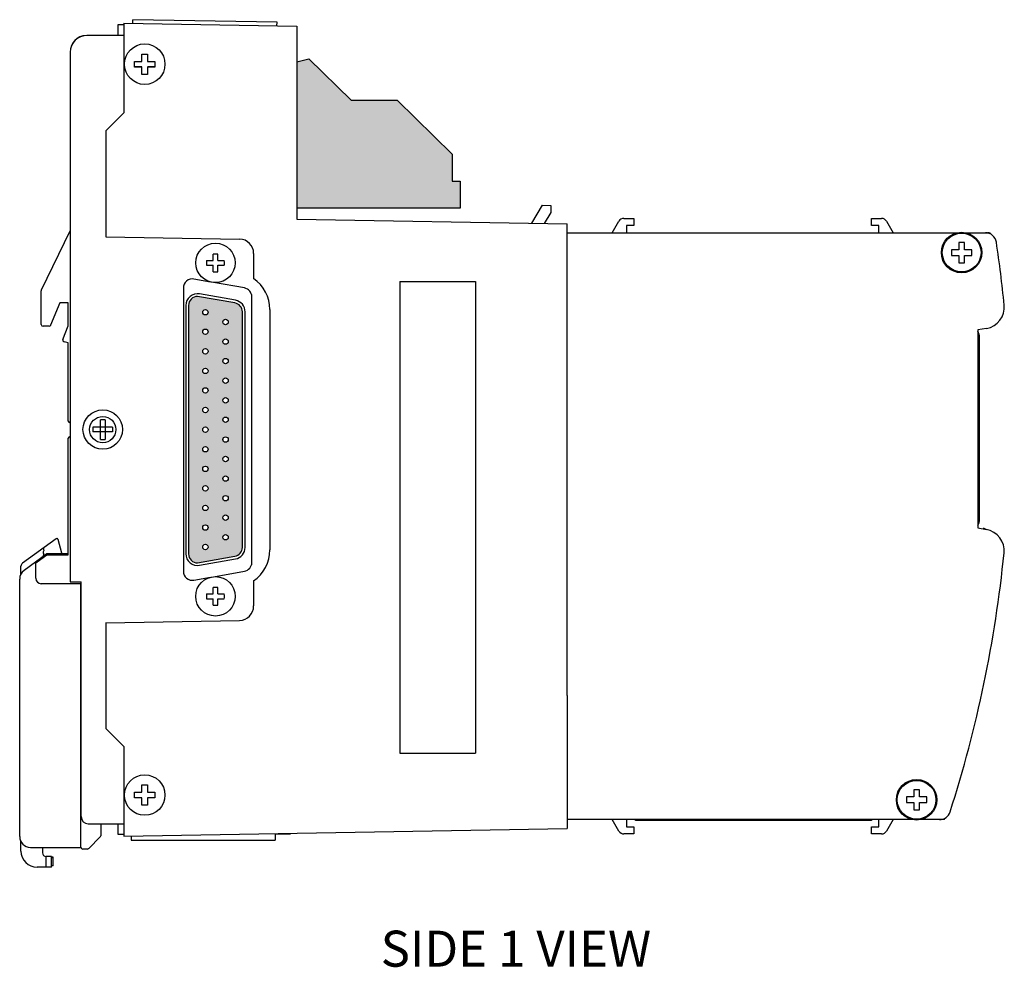
# Model space of a CAD drawing. Units: inches. Extents: x 15.4 to 46, y 19.6 to 38.4.
# Drawn here: x 15.4 to 20.8, y 25.4 to 30.7 of the extents above; entities that cross this region are included whole.
import ezdxf

# ---------------------------------------------------------------- set-up
doc = ezdxf.new("R2010")
doc.units = ezdxf.units.IN
doc.header["$MEASUREMENT"] = 0
for name, color, linetype in [('Connectors', 115, 'CONTINUOUS'), ('Label', 30, 'CONTINUOUS'), ('Notes', 3, 'CONTINUOUS'), ('Part', 1, 'CONTINUOUS')]:
    doc.layers.add(name, color=color, linetype=linetype)
doc.styles.get("Standard").update_dxf_attribs({"font": 'arial.ttf'})

msp = doc.modelspace()

# ---------------------------------------------------------------- hatches: boundary and pattern name
at = {"layer": 'Connectors'}
h = msp.add_hatch(color=256, dxfattribs=at)
h.paths.add_polyline_path([(17.7539, 29.9058), (17.4489, 30.2058), (17.1927, 30.2058), (16.9589, 30.4358), (16.8919, 30.4183), (16.8919, 29.6058), (17.7989, 29.6058), (17.7989, 29.7558), (17.7539, 29.7558)])
h.paths.add_polyline_path([(16.5894, 27.7214, -0.36397), (16.5481, 27.6721), (16.3404, 27.6355, -0.414214), (16.2904, 27.6855), (16.2904, 29.0661, -0.414214), (16.3404, 29.1161), (16.5481, 29.0795, -0.36397), (16.5894, 29.0303)])
h.paths.add_polyline_path([(16.5109, 28.6478, -1), (16.4809, 28.6478, -1)], flags=16)
h.paths.add_polyline_path([(16.4809, 28.7568, -1), (16.5109, 28.7568, -1)], flags=16)
h.paths.add_polyline_path([(16.5109, 28.5388, -1), (16.4809, 28.5388, -1)], flags=16)
h.paths.add_polyline_path([(16.3689, 28.7018, -1), (16.3989, 28.7018, -1)], flags=16)
h.paths.add_polyline_path([(16.3989, 28.5938, -1), (16.3689, 28.5938, -1)], flags=16)
h.paths.add_polyline_path([(16.4809, 28.8648, -1), (16.5109, 28.8648, -1)], flags=16)
h.paths.add_polyline_path([(16.3689, 28.8108, -1), (16.3989, 28.8108, -1)], flags=16)
h.paths.add_polyline_path([(16.3989, 28.4848, -1), (16.3689, 28.4848, -1)], flags=16)
h.paths.add_polyline_path([(16.5109, 28.4308, -1), (16.4809, 28.4308, -1)], flags=16)
h.paths.add_polyline_path([(16.3689, 28.9198, -1), (16.3989, 28.9198, -1)], flags=16)
h.paths.add_polyline_path([(16.4809, 28.9738, -1), (16.5109, 28.9738, -1)], flags=16)
h.paths.add_polyline_path([(16.3989, 28.3758, -1), (16.3689, 28.3758, -1)], flags=16)
h.paths.add_polyline_path([(16.5109, 28.3208, -1), (16.4809, 28.3208, -1)], flags=16)
h.paths.add_polyline_path([(16.3689, 29.0278, -1), (16.3989, 29.0278, -1)], flags=16)
h.paths.add_polyline_path([(16.3989, 28.2668, -1), (16.3689, 28.2668, -1)], flags=16)
h.paths.add_polyline_path([(16.5109, 28.2128, -1), (16.4809, 28.2128, -1)], flags=16)
h.paths.add_polyline_path([(16.3989, 28.1578, -1), (16.3689, 28.1578, -1)], flags=16)
h.paths.add_polyline_path([(16.5109, 28.1038, -1), (16.4809, 28.1038, -1)], flags=16)
h.paths.add_polyline_path([(16.3989, 28.0498, -1), (16.3689, 28.0498, -1)], flags=16)
h.paths.add_polyline_path([(16.5109, 27.9948, -1), (16.4809, 27.9948, -1)], flags=16)
h.paths.add_polyline_path([(16.3989, 27.9408, -1), (16.3689, 27.9408, -1)], flags=16)
h.paths.add_polyline_path([(16.5109, 27.8868, -1), (16.4809, 27.8868, -1)], flags=16)
h.paths.add_polyline_path([(16.3989, 27.8318, -1), (16.3689, 27.8318, -1)], flags=16)
h.paths.add_polyline_path([(16.5109, 27.7778, -1), (16.4809, 27.7778, -1)], flags=16)
h.paths.add_polyline_path([(16.3989, 27.7238, -1), (16.3689, 27.7238, -1)], flags=16)

# ---------------------------------------------------------------- linework, layer by layer
at = {"layer": 'Connectors', "linetype": 'Continuous'}
for p, q in [((16.8919, 30.4183), (16.9589, 30.4358)), ((16.9589, 30.4358), (17.1927, 30.2058)), ((17.1927, 30.2058), (17.4489, 30.2058)), ((17.4489, 30.2058), (17.7539, 29.9058)), ((17.7539, 29.9058), (17.7539, 29.7558)), ((17.7539, 29.7558), (17.7989, 29.7558)), ((17.7989, 29.7558), (17.7989, 29.6058)), ((17.7989, 29.6058), (16.8919, 29.6058)), ((16.3908, 29.315), (16.4267, 29.315)), ((16.4267, 29.315), (16.4267, 29.3509)), ((16.4531, 29.315), (16.4531, 29.3509)), ((16.4531, 29.315), (16.489, 29.315)), ((16.3908, 29.2886), (16.4267, 29.2886)), ((16.4267, 29.2527), (16.4267, 29.2886)), ((16.4531, 29.2527), (16.4531, 29.2886)), ((16.4531, 29.2886), (16.489, 29.2886)), ((16.4122, 29.1959), (16.3206, 29.2121)), ((16.6006, 29.1627), (16.4298, 29.1928)), ((16.2619, 29.1628), (16.2619, 27.5888)), ((16.5481, 29.0795), (16.3404, 29.1161)), ((16.5507, 29.0943), (16.3517, 29.1294)), ((16.6399, 29.1274), (16.6399, 27.6243)), ((16.6419, 27.6382), (16.6419, 29.1135)), ((16.2754, 29.0654), (16.2754, 27.6863)), ((16.2904, 29.0661), (16.2904, 27.6855)), ((16.5894, 27.7214), (16.5894, 29.0303)), ((16.6044, 27.7214), (16.6044, 29.0303)), ((16.3404, 27.6355), (16.5481, 27.6721)), ((16.3517, 27.6223), (16.5507, 27.6574)), ((16.3206, 27.5396), (16.4122, 27.5557)), ((16.4298, 27.5589), (16.6006, 27.589)), ((16.4267, 27.463), (16.4267, 27.4989)), ((16.4531, 27.463), (16.4531, 27.4989)), ((16.3908, 27.463), (16.4267, 27.463)), ((16.4531, 27.463), (16.489, 27.463)), ((16.3908, 27.4366), (16.4267, 27.4366)), ((16.4267, 27.4007), (16.4267, 27.4366)), ((16.4531, 27.4007), (16.4531, 27.4366)), ((16.4531, 27.4366), (16.489, 27.4366))]:
    msp.add_line(p, q, dxfattribs=at)
for centre, radius in [((16.4399, 29.3018), 0.1095), ((16.3839, 29.0278), 0.015), ((16.4959, 28.9738), 0.015), ((16.3839, 28.9198), 0.015), ((16.4959, 28.8648), 0.015), ((16.3839, 28.8108), 0.015), ((16.4959, 28.7568), 0.015), ((16.3839, 28.7018), 0.015), ((16.4959, 28.6478), 0.015), ((16.3839, 28.5938), 0.015), ((16.4959, 28.5388), 0.015), ((16.3839, 28.4848), 0.015), ((16.4959, 28.4308), 0.015), ((16.3839, 28.3758), 0.015), ((16.4959, 28.3208), 0.015), ((16.3839, 28.2668), 0.015), ((16.4959, 28.2128), 0.015), ((16.3839, 28.1578), 0.015), ((16.4959, 28.1038), 0.015), ((16.3839, 28.0498), 0.015), ((16.4959, 27.9948), 0.015), ((16.3839, 27.9408), 0.015), ((16.4959, 27.8868), 0.015), ((16.3839, 27.8318), 0.015), ((16.4959, 27.7778), 0.015), ((16.3839, 27.7238), 0.015), ((16.4399, 27.4498), 0.1095)]:
    msp.add_circle(centre, radius, dxfattribs=at)
for centre, radius, start, end in [((16.6601, 29.3018), 0.2696, 177.1939, 182.8061), ((16.4399, 29.0819), 0.2693, 89.9981, 92.8074), ((16.4399, 29.0819), 0.2693, 87.1926, 90.0019), ((16.2197, 29.3018), 0.2696, 357.1939, 2.8061), ((16.4399, 29.5217), 0.2693, 267.1926, 270.0019), ((16.4399, 29.5217), 0.2693, 269.9981, 272.8074), ((16.3119, 29.1628), 0.05, 80, 180), ((16.5919, 29.1135), 0.05, 0, 80), ((16.3404, 29.0654), 0.065, 80, 180), ((16.3404, 29.0661), 0.05, 90, 180), ((16.5394, 29.0303), 0.065, 0, 80), ((16.5394, 29.0303), 0.05, 0, 80), ((16.5394, 27.7214), 0.05, 280, 0), ((16.5394, 27.7214), 0.065, 280, 0), ((16.3404, 27.6863), 0.065, 180, 280), ((16.3404, 27.6855), 0.05, 180, 270), ((16.5919, 27.6382), 0.05, 280, 0), ((16.3119, 27.5888), 0.05, 180, 280), ((16.4399, 27.2299), 0.2693, 89.9981, 92.8074), ((16.4399, 27.2299), 0.2693, 87.1926, 90.0019), ((16.6601, 27.4498), 0.2696, 177.1939, 182.8061), ((16.2197, 27.4498), 0.2696, 357.1939, 2.8061), ((16.4399, 27.6697), 0.2693, 267.1926, 270.0019), ((16.4399, 27.6697), 0.2693, 269.9981, 272.8074)]:
    msp.add_arc(centre, radius, start, end, dxfattribs=at)
at = {"layer": 'Label', "linetype": 'Continuous'}
for p, q in [((17.4634, 29.198), (17.4634, 26.578)), ((17.4634, 29.198), (17.8833, 29.198)), ((17.8833, 29.198), (17.8833, 26.578)), ((17.4634, 26.578), (17.8833, 26.578))]:
    msp.add_line(p, q, dxfattribs=at)
at = {"layer": 'Part', "linetype": 'Continuous'}
for p, q in [((15.8999, 30.5661), (15.8999, 30.6261)), ((15.8999, 30.6261), (15.932, 30.6261)), ((15.9219, 30.6258), (15.9319, 30.6258)), ((15.9319, 30.6341), (16.8919, 30.6173)), ((15.9319, 30.6341), (16.8919, 30.6173)), ((15.9319, 30.6341), (15.9319, 30.1357)), ((15.932, 30.6343), (15.932, 30.136)), ((15.9814, 30.6332), (15.9818, 30.6532)), ((16.7816, 30.6393), (15.9818, 30.6532)), ((16.7813, 30.6193), (16.7816, 30.6393)), ((16.8919, 30.6173), (16.8919, 29.5458)), ((15.932, 30.5661), (15.7269, 30.5661)), ((15.9319, 30.5658), (15.9219, 30.5658)), ((15.6339, 30.4731), (15.6339, 27.5311)), ((16.0314, 30.4216), (16.0314, 30.4623)), ((16.0314, 30.4213), (16.0314, 30.4621)), ((16.0314, 30.4621), (16.0624, 30.4621)), ((16.0624, 30.4621), (16.0624, 30.4213)), ((15.9906, 30.3903), (15.9906, 30.4213)), ((15.9906, 30.4213), (16.0314, 30.4213)), ((15.9907, 30.3906), (15.9907, 30.4216)), ((16.0624, 30.4216), (16.1032, 30.4216)), ((16.0624, 30.4213), (16.1031, 30.4213)), ((16.1031, 30.4213), (16.1031, 30.3903)), ((16.1032, 30.4216), (16.1032, 30.3906)), ((16.0314, 30.3903), (15.9906, 30.3903)), ((16.0314, 30.3906), (15.9907, 30.3906)), ((16.0314, 30.3498), (16.0314, 30.3906)), ((16.0314, 30.3496), (16.0314, 30.3903)), ((16.0624, 30.3496), (16.0314, 30.3496)), ((16.1032, 30.3906), (16.0624, 30.3906)), ((16.0624, 30.3903), (16.0624, 30.3496)), ((16.1031, 30.3903), (16.0624, 30.3903)), ((15.9319, 30.1357), (15.8319, 30.0357)), ((15.932, 30.136), (15.832, 30.036)), ((15.8319, 30.0357), (15.8319, 29.4471)), ((15.832, 30.036), (15.832, 29.4474)), ((18.1963, 29.5231), (18.2557, 29.622)), ((18.2557, 29.622), (18.3019, 29.6212)), ((18.3012, 29.5812), (18.2655, 29.5219)), ((18.3019, 29.6212), (18.3012, 29.5812)), ((16.8919, 29.5458), (18.3919, 29.5197)), ((18.6429, 29.4696), (18.6801, 29.5341)), ((18.707, 29.5496), (18.7629, 29.5496)), ((18.7629, 29.5496), (18.7629, 29.5096)), ((20.0829, 29.5496), (20.1382, 29.5496)), ((20.0829, 29.5096), (20.0829, 29.5496)), ((20.166, 29.5336), (20.2029, 29.4696)), ((15.4734, 29.1522), (15.6329, 29.4801)), ((18.3921, 29.5197), (18.3919, 29.5197)), ((18.3919, 29.4696), (20.7309, 29.4696)), ((18.3921, 26.8997), (18.3921, 29.5197)), ((18.7229, 29.5096), (18.7229, 29.4696)), ((18.7629, 29.5096), (18.7229, 29.5096)), ((20.1229, 29.5096), (20.0829, 29.5096)), ((20.1229, 29.4696), (20.1229, 29.5096)), ((15.8319, 29.4471), (16.5733, 29.4342)), ((20.5984, 29.4158), (20.5674, 29.4158)), ((20.5674, 29.4158), (20.5674, 29.3751)), ((20.5984, 29.3751), (20.5984, 29.4158)), ((20.5674, 29.3751), (20.5267, 29.3751)), ((20.5267, 29.3751), (20.5267, 29.3441)), ((20.6392, 29.3751), (20.5984, 29.3751)), ((20.6392, 29.3441), (20.6392, 29.3751)), ((16.6519, 29.3542), (16.6519, 29.2153)), ((20.5267, 29.3441), (20.5674, 29.3441)), ((20.5674, 29.3441), (20.5674, 29.3033)), ((20.5674, 29.3033), (20.5984, 29.3033)), ((20.5984, 29.3441), (20.6392, 29.3441)), ((20.5984, 29.3033), (20.5984, 29.3441)), ((15.4724, 28.9601), (15.4724, 29.1478)), ((15.5749, 29.0801), (15.5249, 28.9563)), ((15.6229, 29.0801), (15.5749, 29.0801)), ((15.6229, 28.9521), (15.6229, 29.0801)), ((16.7419, 29.043), (16.7419, 27.7077)), ((15.5157, 28.9501), (15.4824, 28.9501)), ((15.5927, 28.8772), (15.6229, 28.9521)), ((20.7205, 28.938), (20.6729, 28.9296)), ((20.6729, 28.9296), (20.6729, 27.8296)), ((20.6828, 27.8778), (20.6824, 28.888)), ((15.6229, 28.8587), (15.5998, 28.8636)), ((15.6229, 28.4231), (15.6229, 28.8587)), ((15.8271, 28.4309), (15.8007, 28.4309)), ((15.8007, 28.3213), (15.8007, 28.4309)), ((15.8271, 28.4309), (15.8271, 28.3213)), ((15.6299, 28.4161), (15.6339, 28.4161)), ((15.8687, 28.3893), (15.7592, 28.3893)), ((15.7592, 28.3893), (15.7592, 28.3629)), ((15.8687, 28.3893), (15.8687, 28.3629)), ((15.6229, 27.6801), (15.6229, 28.3291)), ((15.6339, 28.3361), (15.6299, 28.3361)), ((15.8687, 28.3629), (15.7592, 28.3629)), ((15.8007, 28.3213), (15.8271, 28.3213)), ((20.6729, 27.8296), (20.7199, 27.8213)), ((20.7029, 27.8243), (20.7029, 27.8271)), ((15.5559, 27.77), (15.3682, 27.6336)), ((15.5652, 27.7667), (15.5852, 27.6919)), ((15.5029, 27.6851), (15.3777, 27.5941)), ((15.4429, 27.6365), (15.5029, 27.6801)), ((15.4871, 27.7017), (15.486, 27.7006)), ((15.486, 27.6865), (15.4871, 27.6854)), ((15.4871, 27.6812), (15.486, 27.6801)), ((15.6229, 27.6851), (15.5029, 27.6851)), ((15.5029, 27.6801), (15.6229, 27.6801)), ((15.5876, 27.6897), (15.6105, 27.6855)), ((15.3599, 27.5736), (15.3599, 27.6174)), ((15.4429, 27.5501), (15.4429, 27.6365)), ((15.474, 27.6591), (15.4671, 27.6591)), ((15.3529, 26.1151), (15.3529, 27.5455)), ((15.6929, 27.5201), (15.4729, 27.5201)), ((15.6339, 27.5311), (15.6939, 27.5311)), ((15.6929, 26.0561), (15.6929, 27.5201)), ((15.6939, 26.2261), (15.6939, 27.5311)), ((16.6519, 27.5353), (16.6519, 27.3964)), ((15.8319, 27.3035), (16.5733, 27.3165)), ((15.8319, 27.3035), (15.8319, 26.7159)), ((15.832, 27.3038), (15.832, 26.7162)), ((18.3919, 26.8997), (18.3919, 26.1605)), ((15.8319, 26.7159), (15.9319, 26.6159)), ((15.832, 26.7162), (15.932, 26.6162)), ((15.9319, 26.6159), (15.9319, 26.1176)), ((15.932, 26.6162), (15.932, 26.1178)), ((15.9906, 26.3613), (16.0314, 26.3613)), ((15.9906, 26.3303), (15.9906, 26.3613)), ((15.9907, 26.3616), (16.0314, 26.3616)), ((15.9907, 26.3306), (15.9907, 26.3616)), ((16.0314, 26.4023), (16.0624, 26.4023)), ((16.0314, 26.4021), (16.0624, 26.4021)), ((16.0314, 26.3613), (16.0314, 26.4021)), ((16.0624, 26.4023), (16.0624, 26.3616)), ((16.0624, 26.4021), (16.0624, 26.3613)), ((16.0624, 26.3616), (16.1032, 26.3616)), ((16.0624, 26.3613), (16.1031, 26.3613)), ((16.1031, 26.3613), (16.1031, 26.3303)), ((16.1032, 26.3616), (16.1032, 26.3306)), ((20.3484, 26.3758), (20.3174, 26.3758)), ((20.3174, 26.3758), (20.3174, 26.3351)), ((20.3484, 26.3351), (20.3484, 26.3758)), ((16.0314, 26.3303), (15.9906, 26.3303)), ((16.0314, 26.2898), (16.0314, 26.3306)), ((16.0314, 26.2896), (16.0314, 26.3303)), ((16.1032, 26.3306), (16.0624, 26.3306)), ((16.0624, 26.3306), (16.0624, 26.2898)), ((16.1031, 26.3303), (16.0624, 26.3303)), ((16.0624, 26.3303), (16.0624, 26.2896)), ((20.3174, 26.3351), (20.2767, 26.3351)), ((20.2767, 26.3351), (20.2767, 26.3041)), ((20.2767, 26.3041), (20.3174, 26.3041)), ((20.3174, 26.3041), (20.3174, 26.2633)), ((20.3892, 26.3351), (20.3484, 26.3351)), ((20.3484, 26.3041), (20.3892, 26.3041)), ((20.3484, 26.2633), (20.3484, 26.3041)), ((20.3892, 26.3041), (20.3892, 26.3351)), ((16.0624, 26.2898), (16.0314, 26.2898)), ((16.0624, 26.2896), (16.0314, 26.2896)), ((20.3174, 26.2633), (20.3484, 26.2633)), ((15.7339, 26.1861), (15.932, 26.1861)), ((15.8029, 26.1861), (15.8029, 26.1202)), ((15.8999, 26.1261), (15.8999, 26.1861)), ((20.487, 26.2096), (18.3919, 26.2096)), ((18.6799, 26.1456), (18.6429, 26.2096)), ((18.7229, 26.2096), (18.7229, 26.1696)), ((18.7729, 26.2046), (18.7729, 26.2096)), ((20.0829, 26.2046), (18.7729, 26.2046)), ((20.0829, 26.2096), (20.0829, 26.2046)), ((20.1229, 26.1696), (20.1229, 26.2096)), ((20.2029, 26.2096), (20.166, 26.1456)), ((15.9319, 26.1176), (18.3919, 26.1605)), ((16.7719, 26.1322), (16.7719, 26.0958)), ((16.8538, 26.1337), (16.8539, 26.1287)), ((18.7229, 26.1696), (18.7629, 26.1696)), ((18.7629, 26.1696), (18.7629, 26.1296)), ((20.0829, 26.1696), (20.1229, 26.1696)), ((20.0829, 26.1296), (20.0829, 26.1696)), ((15.3599, 26.0351), (15.3599, 26.087)), ((15.7359, 26.049), (15.8, 26.1132)), ((15.932, 26.1261), (15.8999, 26.1261)), ((15.9719, 26.1183), (15.9719, 26.0958)), ((15.9719, 26.1183), (15.9719, 26.0958)), ((15.9719, 26.0958), (16.7719, 26.0958)), ((16.8539, 26.1287), (16.7725, 26.1273)), ((18.7629, 26.1296), (18.7076, 26.1296)), ((20.1382, 26.1296), (20.0829, 26.1296)), ((15.4129, 26.0551), (15.6929, 26.0551)), ((15.4799, 26.0551), (15.4799, 26.0251)), ((15.7288, 26.0461), (15.7029, 26.0461)), ((15.5299, 26.0051), (15.4999, 26.0051)), ((15.4999, 25.9451), (15.4999, 26.0051)), ((15.5299, 25.9451), (15.5299, 26.0051)), ((15.5379, 26.0001), (15.5299, 26.0001)), ((15.5379, 25.9971), (15.5299, 25.9971)), ((15.5379, 25.9521), (15.5379, 26.0001)), ((15.5299, 25.9451), (15.4499, 25.9451)), ((15.5379, 25.9531), (15.5299, 25.9531)), ((15.5379, 25.9521), (15.5299, 25.9521))]:
    msp.add_line(p, q, dxfattribs=at)
for centre, radius in [((16.0469, 30.4061), 0.1125), ((20.5829, 29.3596), 0.1125), ((20.5829, 29.3596), 0.1075), ((15.8139, 28.3761), 0.1095), ((15.8139, 28.3761), 0.073), ((16.0469, 26.3461), 0.1125), ((20.3329, 26.3196), 0.1125), ((20.3329, 26.3196), 0.1075)]:
    msp.add_circle(centre, radius, dxfattribs=at)
for centre, radius, start, end in [((15.7259, 30.4731), 0.093, 92.6666, 180), ((15.7269, 30.4731), 0.093, 90, 180), ((18.707, 29.5186), 0.031, 90, 150), ((20.1382, 29.5176), 0.032, 30, 90), ((20.7144, 29.4076), 0.062, 8.5426, 90), ((20.7309, 29.4496), 0.02, 30.0869, 90), ((16.5719, 29.3542), 0.08, 0, 89), ((13.8929, 28.3829), 6.96, 5.6486, 8.54264), ((16.5319, 29.043), 0.21, 0, 55.1501), ((15.4824, 29.1478), 0.01, 154.0601, 180), ((20.6997, 29.0561), 0.12, 280, 5.6486), ((15.4824, 28.9601), 0.01, 180, 270), ((15.5157, 28.9601), 0.01, 270, 338), ((20.6165, 28.888), 0.0659, 0.0242, 31.0366), ((15.6019, 28.8734), 0.01, 158, 258), ((15.6299, 28.4231), 0.007, 180, 270), ((15.6299, 28.3291), 0.007, 90, 180), ((20.6169, 27.8778), 0.0659, 328.0539, 0.0242), ((20.669, 27.7016), 0.13, 67.3285, 74.8934), ((20.699, 27.7031), 0.12, 354.2962, 80), ((15.4943, 27.7129), 0.01, 126, 224.062), ((15.5594, 27.7651), 0.006, 15, 126), ((15.4931, 27.6936), 0.01, 135, 225), ((15.4931, 27.6731), 0.01, 135, 192.7979), ((15.4849, 27.7038), 0.003, 315, 44.062), ((15.4849, 27.6833), 0.003, 315, 45), ((15.5881, 27.6927), 0.003, 195, 259.5931), ((15.6099, 27.6826), 0.003, 56.5516, 79.5931), ((16.5319, 27.7077), 0.21, 304.8499, 0), ((13.8929, 28.3829), 6.96, 342.17691, 354.29625), ((15.3799, 27.6174), 0.02, 126, 180), ((15.4129, 27.5455), 0.06, 126, 180), ((15.4729, 27.5501), 0.03, 180, 270), ((16.5719, 27.3964), 0.08, 271, 0), ((20.4598, 26.2716), 0.062, 270, 342.1769), ((15.7339, 26.2261), 0.04, 180, 270), ((13.8329, 28.3829), 7, 341.91207, 341.97715), ((18.7076, 26.1616), 0.032, 210, 270), ((20.1382, 26.1616), 0.032, 270, 330), ((15.4129, 26.1151), 0.06, 180, 270), ((15.7929, 26.1202), 0.01, 315, 0), ((15.4499, 26.0351), 0.09, 180, 270), ((15.4999, 26.0251), 0.02, 180, 270), ((15.7029, 26.0561), 0.01, 180, 270), ((15.7288, 26.0561), 0.01, 270, 315)]:
    msp.add_arc(centre, radius, start, end, dxfattribs=at)

# ---------------------------------------------------------------- texts
at = {"layer": 'Notes', "lineweight": 0, "insert": (17.3571, 25.5925), "char_height": 0.2, "width": 1.96056, "attachment_point": 1}
msp.add_mtext('SIDE 1 VIEW', dxfattribs=at)

doc.saveas('drawing.dxf')
